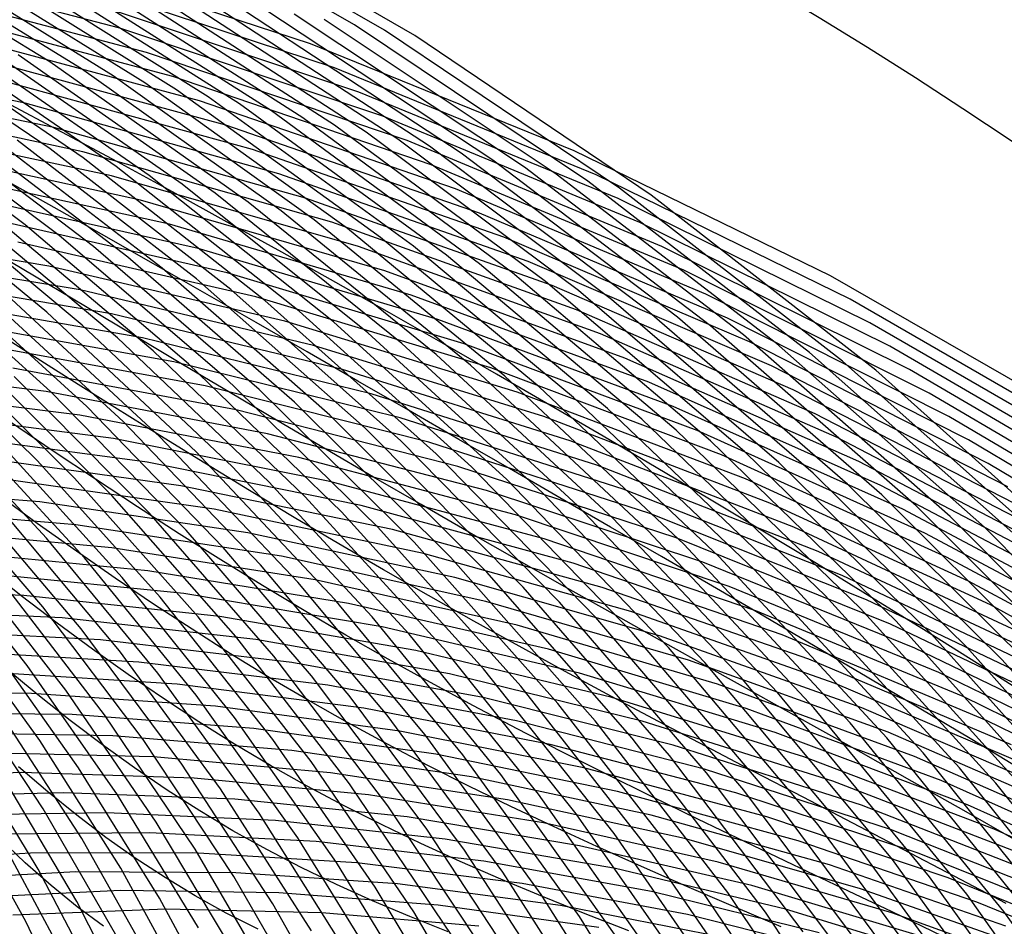
# Model space of a CAD drawing. Units: inches. Extents: x -1 to 1, y -1 to 1.
# Drawn here: x 0.35 to 0.56, y 0.66 to 0.85 of the extents above; entities that cross this region are included whole.
import ezdxf

# ---------------------------------------------------------------- set-up
doc = ezdxf.new("R2010")
doc.units = ezdxf.units.IN
doc.header["$MEASUREMENT"] = 0
for name, color, linetype, true_color in [('layer100', 7, 'Continuous', 0x4ead1e), ('layer101', 7, 'Continuous', 0x4bad1e), ('layer102', 7, 'Continuous', 0x49ad1e), ('layer103', 7, 'Continuous', 0x47ad1e), ('layer104', 7, 'Continuous', 0x44ad1e), ('layer105', 7, 'Continuous', 0x42ad1e), ('layer106', 7, 'Continuous', 0x3fad1e), ('layer17', 7, 'Continuous', 0xad471e), ('layer18', 7, 'Continuous', 0xad491e), ('layer19', 7, 'Continuous', 0xad4b1e), ('layer20', 7, 'Continuous', 0xad4e1e), ('layer21', 7, 'Continuous', 0xad501e), ('layer22', 7, 'Continuous', 0xad521e), ('layer23', 7, 'Continuous', 0xad551e), ('layer24', 7, 'Continuous', 0xad571e), ('layer25', 7, 'Continuous', 0xad5a1e), ('layer26', 7, 'Continuous', 0xad5c1e), ('layer27', 7, 'Continuous', 0xad5e1e), ('layer28', 7, 'Continuous', 0xad611e), ('layer29', 7, 'Continuous', 0xad631e), ('layer49', 7, 'Continuous', 0xad931e), ('layer50', 7, 'Continuous', 0xad951e), ('layer51', 7, 'Continuous', 0xad971e), ('layer52', 7, 'Continuous', 0xad9a1e), ('layer53', 7, 'Continuous', 0xad9c1e), ('layer54', 7, 'Continuous', 0xad9f1e), ('layer55', 7, 'Continuous', 0xada11e), ('layer56', 7, 'Continuous', 0xada31e), ('layer57', 7, 'Continuous', 0xada61e), ('layer58', 7, 'Continuous', 0xada81e), ('layer59', 7, 'Continuous', 0xadab1e), ('layer60', 7, 'Continuous', 0xadad1e), ('layer61', 7, 'Continuous', 0xabad1e), ('layer62', 7, 'Continuous', 0xa8ad1e), ('layer63', 7, 'Continuous', 0xa6ad1e), ('layer64', 7, 'Continuous', 0xa3ad1e), ('layer65', 7, 'Continuous', 0xa1ad1e), ('layer66', 7, 'Continuous', 0x9fad1e), ('layer67', 7, 'Continuous', 0x9cad1e), ('layer68', 7, 'Continuous', 0x9aad1e), ('layer69', 7, 'Continuous', 0x97ad1e), ('layer7', 7, 'Continuous', 0xad2f1e), ('layer70', 7, 'Continuous', 0x95ad1e), ('layer92', 7, 'Continuous', 0x61ad1e), ('layer93', 7, 'Continuous', 0x5ead1e), ('layer94', 7, 'Continuous', 0x5cad1e), ('layer95', 7, 'Continuous', 0x5aad1e), ('layer96', 7, 'Continuous', 0x57ad1e), ('layer97', 7, 'Continuous', 0x55ad1e), ('layer98', 7, 'Continuous', 0x52ad1e), ('layer99', 7, 'Continuous', 0x50ad1e)]:
    doc.layers.add(name, color=color, linetype=linetype, true_color=true_color)

msp = doc.modelspace()

# ---------------------------------------------------------------- linework, layer by layer
at = {"layer": 'layer100'}
for p, q in [((0.35246, 0.76101), (0.32436, 0.78854)), ((0.36036, 0.75733), (0.33208, 0.78534)), ((0.36826, 0.75365), (0.33981, 0.78214)), ((0.37616, 0.74997), (0.34753, 0.77894)), ((0.38405, 0.74628), (0.35525, 0.77574)), ((0.39195, 0.7426), (0.36298, 0.77254)), ((0.39985, 0.73892), (0.3707, 0.76934)), ((0.40775, 0.73523), (0.37843, 0.76614)), ((0.41565, 0.73155), (0.38615, 0.76294)), ((0.42354, 0.72787), (0.39387, 0.75974)), ((0.43144, 0.72419), (0.4016, 0.75654)), ((0.43934, 0.7205), (0.40932, 0.75335)), ((0.44724, 0.71682), (0.41704, 0.75015)), ((0.45513, 0.71314), (0.42477, 0.74695)), ((0.46303, 0.70946), (0.43249, 0.74375)), ((0.47093, 0.70577), (0.44021, 0.74055)), ((0.47883, 0.70209), (0.44794, 0.73735)), ((0.48673, 0.69841), (0.45566, 0.73415)), ((0.49462, 0.69472), (0.46339, 0.73095)), ((0.50252, 0.69104), (0.47111, 0.72775)), ((0.51042, 0.68736), (0.47883, 0.72455)), ((0.51832, 0.68368), (0.48656, 0.72135)), ((0.52621, 0.67999), (0.49428, 0.71815)), ((0.53411, 0.67631), (0.502, 0.71495)), ((0.54201, 0.67263), (0.50973, 0.71176)), ((0.54991, 0.66894), (0.51745, 0.70856)), ((0.55781, 0.66526), (0.52517, 0.70536)), ((0.5657, 0.66158), (0.5329, 0.70216)), ((0.5736, 0.6579), (0.54062, 0.69896)), ((0.5815, 0.65421), (0.54835, 0.69576)), ((0.5894, 0.65053), (0.55607, 0.69256))]:
    msp.add_line(p, q, dxfattribs=at)
at = {"layer": 'layer101'}
for p, q in [((0.35525, 0.77574), (0.32439, 0.80354)), ((0.36298, 0.77254), (0.33191, 0.8008)), ((0.3707, 0.76934), (0.33942, 0.79806)), ((0.37843, 0.76614), (0.34694, 0.79533)), ((0.38615, 0.76294), (0.35446, 0.79259)), ((0.39387, 0.75974), (0.36198, 0.78986)), ((0.4016, 0.75654), (0.36949, 0.78712)), ((0.40932, 0.75335), (0.37701, 0.78438)), ((0.41704, 0.75015), (0.38453, 0.78165)), ((0.42477, 0.74695), (0.39205, 0.77891)), ((0.43249, 0.74375), (0.39956, 0.77618)), ((0.44021, 0.74055), (0.40708, 0.77344)), ((0.44794, 0.73735), (0.4146, 0.7707)), ((0.45566, 0.73415), (0.42212, 0.76797)), ((0.46339, 0.73095), (0.42963, 0.76523)), ((0.47111, 0.72775), (0.43715, 0.76249)), ((0.47883, 0.72455), (0.44467, 0.75976)), ((0.48656, 0.72135), (0.45219, 0.75702)), ((0.49428, 0.71815), (0.4597, 0.75429)), ((0.502, 0.71495), (0.46722, 0.75155)), ((0.50973, 0.71176), (0.47474, 0.74881)), ((0.51745, 0.70856), (0.48226, 0.74608)), ((0.52517, 0.70536), (0.48977, 0.74334)), ((0.5329, 0.70216), (0.49729, 0.74061)), ((0.54062, 0.69896), (0.50481, 0.73787)), ((0.54835, 0.69576), (0.51233, 0.73513)), ((0.55607, 0.69256), (0.51984, 0.7324)), ((0.56379, 0.68936), (0.52736, 0.72966)), ((0.57152, 0.68616), (0.53488, 0.72692)), ((0.57924, 0.68296), (0.5424, 0.72419)), ((0.58696, 0.67976), (0.54992, 0.72145)), ((0.59469, 0.67656), (0.55743, 0.71872))]:
    msp.add_line(p, q, dxfattribs=at)
at = {"layer": 'layer102'}
for p, q in [((0.35446, 0.79259), (0.32069, 0.82035)), ((0.36198, 0.78986), (0.32798, 0.81805)), ((0.36949, 0.78712), (0.33526, 0.81576)), ((0.37701, 0.78438), (0.34254, 0.81346)), ((0.38453, 0.78165), (0.34982, 0.81117)), ((0.39205, 0.77891), (0.3571, 0.80887)), ((0.39956, 0.77618), (0.36438, 0.80658)), ((0.40708, 0.77344), (0.37166, 0.80428)), ((0.4146, 0.7707), (0.37894, 0.80198)), ((0.42212, 0.76797), (0.38623, 0.79969)), ((0.42963, 0.76523), (0.39351, 0.79739)), ((0.43715, 0.76249), (0.40079, 0.7951)), ((0.44467, 0.75976), (0.40807, 0.7928)), ((0.45219, 0.75702), (0.41535, 0.79051)), ((0.4597, 0.75429), (0.42263, 0.78821)), ((0.46722, 0.75155), (0.42991, 0.78591)), ((0.47474, 0.74881), (0.43719, 0.78362)), ((0.48226, 0.74608), (0.44447, 0.78132)), ((0.48977, 0.74334), (0.45176, 0.77903)), ((0.49729, 0.74061), (0.45904, 0.77673)), ((0.50481, 0.73787), (0.46632, 0.77444)), ((0.51233, 0.73513), (0.4736, 0.77214)), ((0.51984, 0.7324), (0.48088, 0.76984)), ((0.52736, 0.72966), (0.48816, 0.76755)), ((0.53488, 0.72692), (0.49544, 0.76525)), ((0.5424, 0.72419), (0.50272, 0.76296)), ((0.54992, 0.72145), (0.51001, 0.76066)), ((0.55743, 0.71872), (0.51729, 0.75837)), ((0.56495, 0.71598), (0.52457, 0.75607)), ((0.57247, 0.71324), (0.53185, 0.75377)), ((0.57999, 0.71051), (0.53913, 0.75148)), ((0.5875, 0.70777), (0.54641, 0.74918)), ((0.59502, 0.70504), (0.55369, 0.74689))]:
    msp.add_line(p, q, dxfattribs=at)
at = {"layer": 'layer103'}
for p, q in [((0.34982, 0.81117), (0.31305, 0.83856)), ((0.3571, 0.80887), (0.32007, 0.83668)), ((0.36438, 0.80658), (0.32708, 0.8348)), ((0.37166, 0.80428), (0.3341, 0.83292)), ((0.37894, 0.80198), (0.34112, 0.83104)), ((0.38623, 0.79969), (0.34813, 0.82916)), ((0.39351, 0.79739), (0.35515, 0.82728)), ((0.40079, 0.7951), (0.36217, 0.8254)), ((0.40807, 0.7928), (0.36918, 0.82352)), ((0.41535, 0.79051), (0.3762, 0.82164)), ((0.42263, 0.78821), (0.38321, 0.81976)), ((0.42991, 0.78591), (0.39023, 0.81788)), ((0.43719, 0.78362), (0.39725, 0.816)), ((0.44447, 0.78132), (0.40426, 0.81412)), ((0.45176, 0.77903), (0.41128, 0.81224)), ((0.45904, 0.77673), (0.4183, 0.81036)), ((0.46632, 0.77444), (0.42531, 0.80848)), ((0.4736, 0.77214), (0.43233, 0.8066)), ((0.48088, 0.76984), (0.43935, 0.80472)), ((0.48816, 0.76755), (0.44636, 0.80284)), ((0.49544, 0.76525), (0.45338, 0.80096)), ((0.50272, 0.76296), (0.46039, 0.79908)), ((0.51001, 0.76066), (0.46741, 0.7972)), ((0.51729, 0.75837), (0.47443, 0.79532)), ((0.52457, 0.75607), (0.48144, 0.79344)), ((0.53185, 0.75377), (0.48846, 0.79156)), ((0.53913, 0.75148), (0.49548, 0.78968)), ((0.54641, 0.74918), (0.50249, 0.7878)), ((0.55369, 0.74689), (0.50951, 0.78592)), ((0.56097, 0.74459), (0.51653, 0.78404)), ((0.56826, 0.7423), (0.52354, 0.78216)), ((0.57554, 0.74), (0.53056, 0.78028))]:
    msp.add_line(p, q, dxfattribs=at)
at = {"layer": 'layer104'}
for p, q in [((0.35515, 0.82728), (0.31472, 0.85473)), ((0.36217, 0.8254), (0.32145, 0.85324)), ((0.36918, 0.82352), (0.32817, 0.85175)), ((0.3762, 0.82164), (0.3349, 0.85025)), ((0.38321, 0.81976), (0.34162, 0.84876)), ((0.39023, 0.81788), (0.34835, 0.84727)), ((0.39725, 0.816), (0.35507, 0.84578)), ((0.40426, 0.81412), (0.3618, 0.84429)), ((0.41128, 0.81224), (0.36852, 0.8428)), ((0.4183, 0.81036), (0.37525, 0.84131)), ((0.42531, 0.80848), (0.38197, 0.83982)), ((0.43233, 0.8066), (0.3887, 0.83833)), ((0.43935, 0.80472), (0.39542, 0.83684)), ((0.44636, 0.80284), (0.40215, 0.83535)), ((0.45338, 0.80096), (0.40887, 0.83386)), ((0.46039, 0.79908), (0.4156, 0.83236)), ((0.46741, 0.7972), (0.42232, 0.83087)), ((0.47443, 0.79532), (0.42905, 0.82938)), ((0.48144, 0.79344), (0.43577, 0.82789)), ((0.48846, 0.79156), (0.4425, 0.8264)), ((0.49548, 0.78968), (0.44922, 0.82491)), ((0.50249, 0.7878), (0.45595, 0.82342)), ((0.50951, 0.78592), (0.46267, 0.82193)), ((0.51653, 0.78404), (0.46939, 0.82044)), ((0.52354, 0.78216), (0.47612, 0.81895)), ((0.53056, 0.78028), (0.48284, 0.81746))]:
    msp.add_line(p, q, dxfattribs=at)
at = {"layer": 'layer105'}
for p, q in [((0.35507, 0.84578), (0.31085, 0.87283)), ((0.3618, 0.84429), (0.31726, 0.8717)), ((0.36852, 0.8428), (0.32367, 0.87057)), ((0.37525, 0.84131), (0.33007, 0.86944)), ((0.38197, 0.83982), (0.33648, 0.86831)), ((0.3887, 0.83833), (0.34289, 0.86718)), ((0.39542, 0.83684), (0.3493, 0.86605)), ((0.40215, 0.83535), (0.35571, 0.86492)), ((0.40887, 0.83386), (0.36212, 0.86379)), ((0.4156, 0.83236), (0.36853, 0.86266)), ((0.42232, 0.83087), (0.37494, 0.86153)), ((0.42905, 0.82938), (0.38135, 0.8604)), ((0.43577, 0.82789), (0.38775, 0.85927)), ((0.4425, 0.8264), (0.39416, 0.85814)), ((0.44922, 0.82491), (0.40057, 0.85701)), ((0.45595, 0.82342), (0.40698, 0.85588)), ((0.46267, 0.82193), (0.41339, 0.85475)), ((0.46939, 0.82044), (0.4198, 0.85362)), ((0.47612, 0.81895), (0.42621, 0.85249)), ((0.48284, 0.81746), (0.43262, 0.85136))]:
    msp.add_line(p, q, dxfattribs=at)
at = {"layer": 'layer106'}
for p, q in [((0.4198, 0.85362), (0.36797, 0.88341)), ((0.42621, 0.85249), (0.37404, 0.88261)), ((0.43262, 0.85136), (0.38011, 0.88181))]:
    msp.add_line(p, q, dxfattribs=at)
at = {"layer": 'layer17'}
for p, q in [((0.57362, 0.77009), (0.52099, 0.80034)), ((0.57734, 0.76523), (0.52517, 0.79535)), ((0.58107, 0.76037), (0.52935, 0.79036)), ((0.5848, 0.75551), (0.53354, 0.78538)), ((0.58853, 0.75066), (0.53772, 0.78039)), ((0.59225, 0.7458), (0.5419, 0.77541)), ((0.59598, 0.74094), (0.54609, 0.77042)), ((0.59971, 0.73608), (0.55027, 0.76544)), ((0.60344, 0.73123), (0.55445, 0.76045))]:
    msp.add_line(p, q, dxfattribs=at)
at = {"layer": 'layer18'}
for p, q in [((0.52099, 0.80034), (0.46651, 0.82688)), ((0.52517, 0.79535), (0.47117, 0.82181)), ((0.52935, 0.79036), (0.47582, 0.81673)), ((0.53354, 0.78538), (0.48048, 0.81165)), ((0.53772, 0.78039), (0.48513, 0.80657)), ((0.5419, 0.77541), (0.48978, 0.80149)), ((0.54609, 0.77042), (0.49444, 0.79641)), ((0.55027, 0.76544), (0.49909, 0.79133)), ((0.55445, 0.76045), (0.50374, 0.78626)), ((0.55864, 0.75547), (0.5084, 0.78118)), ((0.56282, 0.75048), (0.51305, 0.7761)), ((0.567, 0.7455), (0.5177, 0.77102)), ((0.57119, 0.74051), (0.52236, 0.76594)), ((0.57537, 0.73553), (0.52701, 0.76086)), ((0.57955, 0.73054), (0.53167, 0.75578)), ((0.58373, 0.72556), (0.53632, 0.75071)), ((0.58792, 0.72057), (0.54097, 0.74563)), ((0.5921, 0.71559), (0.54563, 0.74055)), ((0.59628, 0.7106), (0.55028, 0.73547)), ((0.60047, 0.70562), (0.55493, 0.73039))]:
    msp.add_line(p, q, dxfattribs=at)
at = {"layer": 'layer19'}
for p, q in [((0.46651, 0.82688), (0.41046, 0.84961)), ((0.47117, 0.82181), (0.4156, 0.84448)), ((0.47582, 0.81673), (0.42073, 0.83934)), ((0.48048, 0.81165), (0.42587, 0.83421)), ((0.48513, 0.80657), (0.431, 0.82907)), ((0.48978, 0.80149), (0.43614, 0.82393)), ((0.49444, 0.79641), (0.44128, 0.8188)), ((0.49909, 0.79133), (0.44641, 0.81366)), ((0.50374, 0.78626), (0.45155, 0.80852)), ((0.5084, 0.78118), (0.45669, 0.80339)), ((0.51305, 0.7761), (0.46182, 0.79825)), ((0.5177, 0.77102), (0.46696, 0.79311)), ((0.52236, 0.76594), (0.4721, 0.78798)), ((0.52701, 0.76086), (0.47723, 0.78284)), ((0.53167, 0.75578), (0.48237, 0.77771)), ((0.53632, 0.75071), (0.4875, 0.77257)), ((0.54097, 0.74563), (0.49264, 0.76743)), ((0.54563, 0.74055), (0.49778, 0.7623)), ((0.55028, 0.73547), (0.50291, 0.75716)), ((0.55493, 0.73039), (0.50805, 0.75202)), ((0.55959, 0.72531), (0.51319, 0.74689)), ((0.56424, 0.72024), (0.51832, 0.74175)), ((0.56889, 0.71516), (0.52346, 0.73662)), ((0.57355, 0.71008), (0.52859, 0.73148)), ((0.5782, 0.705), (0.53373, 0.72634)), ((0.58285, 0.69992), (0.53887, 0.72121)), ((0.58751, 0.69484), (0.544, 0.71607)), ((0.59216, 0.68976), (0.54914, 0.71093)), ((0.59682, 0.68469), (0.55428, 0.7058))]:
    msp.add_line(p, q, dxfattribs=at)
at = {"layer": 'layer20'}
for p, q in [((0.41046, 0.84961), (0.35309, 0.86843)), ((0.4156, 0.84448), (0.35872, 0.86327)), ((0.42073, 0.83934), (0.36435, 0.85811)), ((0.42587, 0.83421), (0.36998, 0.85296)), ((0.431, 0.82907), (0.37561, 0.8478)), ((0.43614, 0.82393), (0.38123, 0.84264)), ((0.44128, 0.8188), (0.38686, 0.83748)), ((0.44641, 0.81366), (0.39249, 0.83232)), ((0.45155, 0.80852), (0.39812, 0.82717)), ((0.45669, 0.80339), (0.40375, 0.82201)), ((0.46182, 0.79825), (0.40938, 0.81685)), ((0.46696, 0.79311), (0.41501, 0.81169)), ((0.4721, 0.78798), (0.42064, 0.80653)), ((0.47723, 0.78284), (0.42626, 0.80138)), ((0.48237, 0.77771), (0.43189, 0.79622)), ((0.4875, 0.77257), (0.43752, 0.79106)), ((0.49264, 0.76743), (0.44315, 0.7859)), ((0.49778, 0.7623), (0.44878, 0.78075)), ((0.50291, 0.75716), (0.45441, 0.77559)), ((0.50805, 0.75202), (0.46004, 0.77043)), ((0.51319, 0.74689), (0.46567, 0.76527)), ((0.51832, 0.74175), (0.47129, 0.76011)), ((0.52346, 0.73662), (0.47692, 0.75496)), ((0.52859, 0.73148), (0.48255, 0.7498)), ((0.53373, 0.72634), (0.48818, 0.74464)), ((0.53887, 0.72121), (0.49381, 0.73948)), ((0.544, 0.71607), (0.49944, 0.73433)), ((0.54914, 0.71093), (0.50507, 0.72917)), ((0.55428, 0.7058), (0.5107, 0.72401)), ((0.55941, 0.70066), (0.51632, 0.71885)), ((0.56455, 0.69552), (0.52195, 0.71369)), ((0.56969, 0.69039), (0.52758, 0.70854)), ((0.57482, 0.68525), (0.53321, 0.70338)), ((0.57996, 0.68012), (0.53884, 0.69822)), ((0.58509, 0.67498), (0.54447, 0.69306)), ((0.59023, 0.66984), (0.5501, 0.68791)), ((0.59537, 0.66471), (0.55573, 0.68275))]:
    msp.add_line(p, q, dxfattribs=at)
at = {"layer": 'layer21'}
for p, q in [((0.36998, 0.85296), (0.31307, 0.86782)), ((0.37561, 0.8478), (0.3192, 0.86268)), ((0.38123, 0.84264), (0.32532, 0.85754)), ((0.38686, 0.83748), (0.33145, 0.85239)), ((0.39249, 0.83232), (0.33758, 0.84725)), ((0.39812, 0.82717), (0.34371, 0.84211)), ((0.40375, 0.82201), (0.34984, 0.83697)), ((0.40938, 0.81685), (0.35597, 0.83182)), ((0.41501, 0.81169), (0.3621, 0.82668)), ((0.42064, 0.80653), (0.36822, 0.82154)), ((0.42626, 0.80138), (0.37435, 0.8164)), ((0.43189, 0.79622), (0.38048, 0.81126)), ((0.43752, 0.79106), (0.38661, 0.80611)), ((0.44315, 0.7859), (0.39274, 0.80097)), ((0.44878, 0.78075), (0.39887, 0.79583)), ((0.45441, 0.77559), (0.40499, 0.79069)), ((0.46004, 0.77043), (0.41112, 0.78554)), ((0.46567, 0.76527), (0.41725, 0.7804)), ((0.47129, 0.76011), (0.42338, 0.77526)), ((0.47692, 0.75496), (0.42951, 0.77012)), ((0.48255, 0.7498), (0.43564, 0.76497)), ((0.48818, 0.74464), (0.44176, 0.75983)), ((0.49381, 0.73948), (0.44789, 0.75469)), ((0.49944, 0.73433), (0.45402, 0.74955)), ((0.50507, 0.72917), (0.46015, 0.74441)), ((0.5107, 0.72401), (0.46628, 0.73926)), ((0.51632, 0.71885), (0.47241, 0.73412)), ((0.52195, 0.71369), (0.47853, 0.72898)), ((0.52758, 0.70854), (0.48466, 0.72384)), ((0.53321, 0.70338), (0.49079, 0.71869)), ((0.53884, 0.69822), (0.49692, 0.71355)), ((0.54447, 0.69306), (0.50305, 0.70841)), ((0.5501, 0.68791), (0.50918, 0.70327)), ((0.55573, 0.68275), (0.5153, 0.69812)), ((0.56135, 0.67759), (0.52143, 0.69298)), ((0.56698, 0.67243), (0.52756, 0.68784)), ((0.57261, 0.66727), (0.53369, 0.6827)), ((0.57824, 0.66212), (0.53982, 0.67756)), ((0.58387, 0.65696), (0.54595, 0.67241)), ((0.5895, 0.6518), (0.55207, 0.66727))]:
    msp.add_line(p, q, dxfattribs=at)
at = {"layer": 'layer22'}
for p, q in [((0.34984, 0.83697), (0.29521, 0.84821)), ((0.35597, 0.83182), (0.30184, 0.84312)), ((0.3621, 0.82668), (0.30848, 0.83803)), ((0.36822, 0.82154), (0.31511, 0.83294)), ((0.37435, 0.8164), (0.32174, 0.82785)), ((0.38048, 0.81126), (0.32837, 0.82276)), ((0.38661, 0.80611), (0.335, 0.81767)), ((0.39274, 0.80097), (0.34164, 0.81258)), ((0.39887, 0.79583), (0.34827, 0.80749)), ((0.40499, 0.79069), (0.3549, 0.8024)), ((0.41112, 0.78554), (0.36153, 0.79731)), ((0.41725, 0.7804), (0.36817, 0.79222)), ((0.42338, 0.77526), (0.3748, 0.78714)), ((0.42951, 0.77012), (0.38143, 0.78205)), ((0.43564, 0.76497), (0.38806, 0.77696)), ((0.44176, 0.75983), (0.3947, 0.77187)), ((0.44789, 0.75469), (0.40133, 0.76678)), ((0.45402, 0.74955), (0.40796, 0.76169)), ((0.46015, 0.74441), (0.41459, 0.7566)), ((0.46628, 0.73926), (0.42123, 0.75151)), ((0.47241, 0.73412), (0.42786, 0.74642)), ((0.47853, 0.72898), (0.43449, 0.74133)), ((0.48466, 0.72384), (0.44112, 0.73624)), ((0.49079, 0.71869), (0.44776, 0.73115)), ((0.49692, 0.71355), (0.45439, 0.72606)), ((0.50305, 0.70841), (0.46102, 0.72098)), ((0.50918, 0.70327), (0.46765, 0.71589)), ((0.5153, 0.69812), (0.47429, 0.7108)), ((0.52143, 0.69298), (0.48092, 0.70571)), ((0.52756, 0.68784), (0.48755, 0.70062)), ((0.53369, 0.6827), (0.49418, 0.69553)), ((0.53982, 0.67756), (0.50082, 0.69044)), ((0.54595, 0.67241), (0.50745, 0.68535)), ((0.55207, 0.66727), (0.51408, 0.68026)), ((0.5582, 0.66213), (0.52071, 0.67517)), ((0.56433, 0.65699), (0.52734, 0.67008)), ((0.57046, 0.65184), (0.53398, 0.66499))]:
    msp.add_line(p, q, dxfattribs=at)
at = {"layer": 'layer23'}
for p, q in [((0.3549, 0.8024), (0.30437, 0.81071)), ((0.36153, 0.79731), (0.31151, 0.80571)), ((0.36817, 0.79222), (0.31865, 0.80071)), ((0.3748, 0.78714), (0.32578, 0.79571)), ((0.38143, 0.78205), (0.33292, 0.79071)), ((0.38806, 0.77696), (0.34006, 0.78571)), ((0.3947, 0.77187), (0.3472, 0.78072)), ((0.40133, 0.76678), (0.35434, 0.77572)), ((0.40796, 0.76169), (0.36148, 0.77072)), ((0.41459, 0.7566), (0.36861, 0.76572)), ((0.42123, 0.75151), (0.37575, 0.76072)), ((0.42786, 0.74642), (0.38289, 0.75572)), ((0.43449, 0.74133), (0.39003, 0.75073)), ((0.44112, 0.73624), (0.39717, 0.74573)), ((0.44776, 0.73115), (0.40431, 0.74073)), ((0.45439, 0.72606), (0.41144, 0.73573)), ((0.46102, 0.72098), (0.41858, 0.73073)), ((0.46765, 0.71589), (0.42572, 0.72574)), ((0.47429, 0.7108), (0.43286, 0.72074)), ((0.48092, 0.70571), (0.44, 0.71574)), ((0.48755, 0.70062), (0.44713, 0.71074)), ((0.49418, 0.69553), (0.45427, 0.70574)), ((0.50082, 0.69044), (0.46141, 0.70074)), ((0.50745, 0.68535), (0.46855, 0.69575)), ((0.51408, 0.68026), (0.47569, 0.69075)), ((0.52071, 0.67517), (0.48283, 0.68575)), ((0.52734, 0.67008), (0.48996, 0.68075)), ((0.53398, 0.66499), (0.4971, 0.67575)), ((0.54061, 0.6599), (0.50424, 0.67075)), ((0.54724, 0.65482), (0.51138, 0.66576))]:
    msp.add_line(p, q, dxfattribs=at)
at = {"layer": 'layer24'}
for p, q in [((0.35434, 0.77572), (0.30714, 0.78149)), ((0.36148, 0.77072), (0.31478, 0.77662)), ((0.36861, 0.76572), (0.32242, 0.77175)), ((0.37575, 0.76072), (0.33006, 0.76688)), ((0.38289, 0.75572), (0.33771, 0.76201)), ((0.39003, 0.75073), (0.34535, 0.75714)), ((0.39717, 0.74573), (0.35299, 0.75227)), ((0.40431, 0.74073), (0.36064, 0.74741)), ((0.41144, 0.73573), (0.36828, 0.74254)), ((0.41858, 0.73073), (0.37592, 0.73767)), ((0.42572, 0.72574), (0.38357, 0.7328)), ((0.43286, 0.72074), (0.39121, 0.72793)), ((0.44, 0.71574), (0.39885, 0.72306)), ((0.44713, 0.71074), (0.4065, 0.71819)), ((0.45427, 0.70574), (0.41414, 0.71332)), ((0.46141, 0.70074), (0.42178, 0.70845)), ((0.46855, 0.69575), (0.42943, 0.70358)), ((0.47569, 0.69075), (0.43707, 0.69871)), ((0.48283, 0.68575), (0.44471, 0.69384)), ((0.48996, 0.68075), (0.45236, 0.68897)), ((0.4971, 0.67575), (0.46, 0.68411)), ((0.50424, 0.67075), (0.46764, 0.67924)), ((0.51138, 0.66576), (0.47529, 0.67437)), ((0.51852, 0.66076), (0.48293, 0.6695)), ((0.52566, 0.65576), (0.49057, 0.66463))]:
    msp.add_line(p, q, dxfattribs=at)
at = {"layer": 'layer25'}
for p, q in [((0.35299, 0.75227), (0.30881, 0.75588)), ((0.36064, 0.74741), (0.31695, 0.75118)), ((0.36828, 0.74254), (0.3251, 0.74648)), ((0.37592, 0.73767), (0.33324, 0.74177)), ((0.38357, 0.7328), (0.34139, 0.73707)), ((0.39121, 0.72793), (0.34953, 0.73237)), ((0.39885, 0.72306), (0.35768, 0.72767)), ((0.4065, 0.71819), (0.36582, 0.72297)), ((0.41414, 0.71332), (0.37397, 0.71826)), ((0.42178, 0.70845), (0.38211, 0.71356)), ((0.42943, 0.70358), (0.39026, 0.70886)), ((0.43707, 0.69871), (0.3984, 0.70416)), ((0.44471, 0.69384), (0.40654, 0.69945)), ((0.45236, 0.68897), (0.41469, 0.69475)), ((0.46, 0.68411), (0.42283, 0.69005)), ((0.46764, 0.67924), (0.43098, 0.68535)), ((0.47529, 0.67437), (0.43912, 0.68064)), ((0.48293, 0.6695), (0.44727, 0.67594)), ((0.49057, 0.66463), (0.45541, 0.67124)), ((0.49822, 0.65976), (0.46356, 0.66654))]:
    msp.add_line(p, q, dxfattribs=at)
at = {"layer": 'layer26'}
for p, q in [((0.34953, 0.73237), (0.30801, 0.73407)), ((0.35768, 0.72767), (0.31665, 0.72957)), ((0.36582, 0.72297), (0.32529, 0.72508)), ((0.37397, 0.71826), (0.33393, 0.72058)), ((0.38211, 0.71356), (0.34257, 0.71608)), ((0.39026, 0.70886), (0.35121, 0.71158)), ((0.3984, 0.70416), (0.35985, 0.70709)), ((0.40654, 0.69945), (0.36849, 0.70259)), ((0.41469, 0.69475), (0.37713, 0.69809)), ((0.42283, 0.69005), (0.38577, 0.69359)), ((0.43098, 0.68535), (0.39441, 0.6891)), ((0.43912, 0.68064), (0.40305, 0.6846)), ((0.44727, 0.67594), (0.41169, 0.6801)), ((0.45541, 0.67124), (0.42033, 0.6756)), ((0.46356, 0.66654), (0.42897, 0.67111)), ((0.4717, 0.66184), (0.43761, 0.66661))]:
    msp.add_line(p, q, dxfattribs=at)
at = {"layer": 'layer27'}
for p, q in [((0.35121, 0.71158), (0.31247, 0.71178)), ((0.35985, 0.70709), (0.32159, 0.70752)), ((0.36849, 0.70259), (0.33072, 0.70327)), ((0.37713, 0.69809), (0.33984, 0.69901)), ((0.38577, 0.69359), (0.34897, 0.69476)), ((0.39441, 0.6891), (0.35809, 0.6905)), ((0.40305, 0.6846), (0.36722, 0.68625)), ((0.41169, 0.6801), (0.37635, 0.68199)), ((0.42033, 0.6756), (0.38547, 0.67774)), ((0.42897, 0.67111), (0.3946, 0.67348)), ((0.43761, 0.66661), (0.40372, 0.66923)), ((0.44625, 0.66211), (0.41285, 0.66497))]:
    msp.add_line(p, q, dxfattribs=at)
at = {"layer": 'layer28'}
for p, q in [((0.34897, 0.69476), (0.3126, 0.69358)), ((0.35809, 0.6905), (0.3222, 0.6896)), ((0.36722, 0.68625), (0.3318, 0.68562)), ((0.37635, 0.68199), (0.3414, 0.68165)), ((0.38547, 0.67774), (0.351, 0.67767)), ((0.3946, 0.67348), (0.3606, 0.67369)), ((0.40372, 0.66923), (0.3702, 0.66972)), ((0.41285, 0.66497), (0.3798, 0.66574))]:
    msp.add_line(p, q, dxfattribs=at)
at = {"layer": 'layer29'}
for p, q in [((0.351, 0.67767), (0.31705, 0.67544)), ((0.3606, 0.67369), (0.32711, 0.67178)), ((0.3702, 0.66972), (0.33717, 0.66812)), ((0.3798, 0.66574), (0.34723, 0.66446))]:
    msp.add_line(p, q, dxfattribs=at)
at = {"layer": 'layer49'}
for p, q in [((0.55825, 0.66693), (0.54723, 0.67277)), ((0.54487, 0.65997), (0.53405, 0.66516))]:
    msp.add_line(p, q, dxfattribs=at)
at = {"layer": 'layer50'}
for p, q in [((0.56041, 0.68038), (0.54932, 0.68671)), ((0.54723, 0.67277), (0.53638, 0.67846)), ((0.53405, 0.66516), (0.52344, 0.67022))]:
    msp.add_line(p, q, dxfattribs=at)
at = {"layer": 'layer51'}
for p, q in [((0.56225, 0.69495), (0.551, 0.70178)), ((0.54932, 0.68671), (0.53834, 0.69291)), ((0.53638, 0.67846), (0.52568, 0.68405)), ((0.52344, 0.67022), (0.51302, 0.67518)), ((0.5105, 0.66198), (0.50036, 0.66632))]:
    msp.add_line(p, q, dxfattribs=at)
at = {"layer": 'layer52'}
for p, q in [((0.56366, 0.71064), (0.55218, 0.71795)), ((0.551, 0.70178), (0.53983, 0.70848)), ((0.53834, 0.69291), (0.52749, 0.69901)), ((0.52568, 0.68405), (0.51515, 0.68954)), ((0.51302, 0.67518), (0.50281, 0.68007)), ((0.50036, 0.66632), (0.49046, 0.6706))]:
    msp.add_line(p, q, dxfattribs=at)
at = {"layer": 'layer53'}
for p, q in [((0.55218, 0.71795), (0.54073, 0.72514)), ((0.53983, 0.70848), (0.52874, 0.71508)), ((0.52749, 0.69901), (0.51675, 0.70502)), ((0.51515, 0.68954), (0.50476, 0.69496)), ((0.50281, 0.68007), (0.49278, 0.6849)), ((0.49046, 0.6706), (0.48079, 0.67484)), ((0.47812, 0.66113), (0.4688, 0.66478))]:
    msp.add_line(p, q, dxfattribs=at)
at = {"layer": 'layer54'}
for p, q in [((0.54073, 0.72514), (0.52932, 0.73221)), ((0.52874, 0.71508), (0.51772, 0.72158)), ((0.51675, 0.70502), (0.50612, 0.71095)), ((0.50476, 0.69496), (0.49453, 0.70032)), ((0.49278, 0.6849), (0.48293, 0.68969)), ((0.48079, 0.67484), (0.47133, 0.67907)), ((0.4688, 0.66478), (0.45973, 0.66844))]:
    msp.add_line(p, q, dxfattribs=at)
at = {"layer": 'layer55'}
for p, q in [((0.52932, 0.73221), (0.51795, 0.73918)), ((0.51772, 0.72158), (0.50677, 0.728)), ((0.50612, 0.71095), (0.4956, 0.71683)), ((0.49453, 0.70032), (0.48442, 0.70565)), ((0.48293, 0.68969), (0.47325, 0.69448)), ((0.47133, 0.67907), (0.46207, 0.6833)), ((0.45973, 0.66844), (0.4509, 0.67213))]:
    msp.add_line(p, q, dxfattribs=at)
at = {"layer": 'layer56'}
for p, q in [((0.51795, 0.73918), (0.5066, 0.74606)), ((0.50677, 0.728), (0.49588, 0.73436)), ((0.4956, 0.71683), (0.48516, 0.72266)), ((0.48442, 0.70565), (0.47444, 0.71097)), ((0.47325, 0.69448), (0.46373, 0.69927)), ((0.46207, 0.6833), (0.45301, 0.68758)), ((0.4509, 0.67213), (0.44229, 0.67588)), ((0.43972, 0.66096), (0.43158, 0.66419))]:
    msp.add_line(p, q, dxfattribs=at)
at = {"layer": 'layer57'}
for p, q in [((0.5066, 0.74606), (0.49527, 0.75285)), ((0.49588, 0.73436), (0.48504, 0.74066)), ((0.48516, 0.72266), (0.47481, 0.72847)), ((0.47444, 0.71097), (0.46458, 0.71628)), ((0.46373, 0.69927), (0.45435, 0.70409)), ((0.45301, 0.68758), (0.44412, 0.6919)), ((0.44229, 0.67588), (0.4339, 0.67972)), ((0.43158, 0.66419), (0.42367, 0.66753))]:
    msp.add_line(p, q, dxfattribs=at)
at = {"layer": 'layer58'}
for p, q in [((0.49527, 0.75285), (0.48395, 0.75958)), ((0.48504, 0.74066), (0.47424, 0.74693)), ((0.47481, 0.72847), (0.46453, 0.73427)), ((0.46458, 0.71628), (0.45482, 0.72162)), ((0.45435, 0.70409), (0.44511, 0.70896)), ((0.44412, 0.6919), (0.4354, 0.69631)), ((0.4339, 0.67972), (0.42569, 0.68365)), ((0.42367, 0.66753), (0.41598, 0.671))]:
    msp.add_line(p, q, dxfattribs=at)
at = {"layer": 'layer59'}
for p, q in [((0.48395, 0.75958), (0.47264, 0.76625)), ((0.47424, 0.74693), (0.46348, 0.75316)), ((0.46453, 0.73427), (0.45431, 0.74007)), ((0.45482, 0.72162), (0.44515, 0.72698)), ((0.44511, 0.70896), (0.43598, 0.71389)), ((0.4354, 0.69631), (0.42682, 0.7008)), ((0.42569, 0.68365), (0.41765, 0.68771)), ((0.41598, 0.671), (0.40849, 0.67463))]:
    msp.add_line(p, q, dxfattribs=at)
at = {"layer": 'layer60'}
for p, q in [((0.47264, 0.76625), (0.46133, 0.77286)), ((0.46348, 0.75316), (0.45273, 0.75937)), ((0.45431, 0.74007), (0.44414, 0.74588)), ((0.44515, 0.72698), (0.43554, 0.73239)), ((0.43598, 0.71389), (0.42695, 0.7189)), ((0.42682, 0.7008), (0.41836, 0.70541)), ((0.41765, 0.68771), (0.40976, 0.69192)), ((0.40849, 0.67463), (0.40117, 0.67843)), ((0.39932, 0.66154), (0.39258, 0.66494))]:
    msp.add_line(p, q, dxfattribs=at)
at = {"layer": 'layer61'}
for p, q in [((0.46133, 0.77286), (0.45, 0.77942)), ((0.45273, 0.75937), (0.442, 0.76557)), ((0.44414, 0.74588), (0.434, 0.75171)), ((0.43554, 0.73239), (0.426, 0.73785)), ((0.42695, 0.7189), (0.418, 0.724)), ((0.41836, 0.70541), (0.41, 0.71014)), ((0.40976, 0.69192), (0.402, 0.69628)), ((0.40117, 0.67843), (0.394, 0.68243)), ((0.39258, 0.66494), (0.386, 0.66857))]:
    msp.add_line(p, q, dxfattribs=at)
at = {"layer": 'layer62'}
for p, q in [((0.45, 0.77942), (0.43865, 0.78595)), ((0.442, 0.76557), (0.43127, 0.77176)), ((0.434, 0.75171), (0.42388, 0.75757)), ((0.426, 0.73785), (0.41649, 0.74339)), ((0.418, 0.724), (0.40911, 0.7292)), ((0.41, 0.71014), (0.40172, 0.71501)), ((0.402, 0.69628), (0.39434, 0.70083)), ((0.394, 0.68243), (0.38695, 0.68664)), ((0.386, 0.66857), (0.37957, 0.67245))]:
    msp.add_line(p, q, dxfattribs=at)
at = {"layer": 'layer63'}
for p, q in [((0.43865, 0.78595), (0.42727, 0.79244)), ((0.43127, 0.77176), (0.42052, 0.77796)), ((0.42388, 0.75757), (0.41376, 0.76348)), ((0.41649, 0.74339), (0.40701, 0.749)), ((0.40911, 0.7292), (0.40026, 0.73452)), ((0.40172, 0.71501), (0.3935, 0.72004)), ((0.39434, 0.70083), (0.38675, 0.70555)), ((0.38695, 0.68664), (0.38, 0.69107)), ((0.37957, 0.67245), (0.37325, 0.67659))]:
    msp.add_line(p, q, dxfattribs=at)
at = {"layer": 'layer64'}
for p, q in [((0.42727, 0.79244), (0.41584, 0.7989)), ((0.42052, 0.77796), (0.40974, 0.78417)), ((0.41376, 0.76348), (0.40363, 0.76943)), ((0.40701, 0.749), (0.39753, 0.75469)), ((0.40026, 0.73452), (0.39142, 0.73996)), ((0.3935, 0.72004), (0.38532, 0.72522)), ((0.38675, 0.70555), (0.37922, 0.71048)), ((0.38, 0.69107), (0.37311, 0.69575)), ((0.37325, 0.67659), (0.36701, 0.68101)), ((0.36649, 0.66211), (0.3609, 0.66627))]:
    msp.add_line(p, q, dxfattribs=at)
at = {"layer": 'layer65'}
for p, q in [((0.41584, 0.7989), (0.40436, 0.80534)), ((0.40974, 0.78417), (0.39891, 0.79039)), ((0.40363, 0.76943), (0.39347, 0.77543)), ((0.39753, 0.75469), (0.38803, 0.76048)), ((0.39142, 0.73996), (0.38259, 0.74553)), ((0.38532, 0.72522), (0.37714, 0.73058)), ((0.37922, 0.71048), (0.3717, 0.71562)), ((0.37311, 0.69575), (0.36626, 0.70067)), ((0.36701, 0.68101), (0.36082, 0.68572)), ((0.3609, 0.66627), (0.35538, 0.67077))]:
    msp.add_line(p, q, dxfattribs=at)
at = {"layer": 'layer66'}
for p, q in [((0.40436, 0.80534), (0.3928, 0.81175)), ((0.39891, 0.79039), (0.38803, 0.79662)), ((0.39347, 0.77543), (0.38326, 0.78149)), ((0.38803, 0.76048), (0.37849, 0.76637)), ((0.38259, 0.74553), (0.37372, 0.75124)), ((0.37714, 0.73058), (0.36895, 0.73611)), ((0.3717, 0.71562), (0.36418, 0.72098)), ((0.36626, 0.70067), (0.35941, 0.70585)), ((0.36082, 0.68572), (0.35464, 0.69072)), ((0.35538, 0.67077), (0.34987, 0.67559))]:
    msp.add_line(p, q, dxfattribs=at)
at = {"layer": 'layer67'}
for p, q in [((0.3928, 0.81175), (0.38117, 0.81814)), ((0.38803, 0.79662), (0.37708, 0.80288)), ((0.38326, 0.78149), (0.37299, 0.78761)), ((0.37849, 0.76637), (0.3689, 0.77235)), ((0.37372, 0.75124), (0.36481, 0.75708)), ((0.36895, 0.73611), (0.36072, 0.74182)), ((0.36418, 0.72098), (0.35663, 0.72655)), ((0.35941, 0.70585), (0.35254, 0.71129)), ((0.35464, 0.69072), (0.34845, 0.69603)), ((0.34987, 0.67559), (0.34436, 0.68076))]:
    msp.add_line(p, q, dxfattribs=at)
at = {"layer": 'layer68'}
for p, q in [((0.38117, 0.81814), (0.36945, 0.82451)), ((0.37708, 0.80288), (0.36604, 0.80915)), ((0.37299, 0.78761), (0.36264, 0.79379)), ((0.3689, 0.77235), (0.35923, 0.77843)), ((0.36481, 0.75708), (0.35583, 0.76307)), ((0.36072, 0.74182), (0.35242, 0.74771)), ((0.35663, 0.72655), (0.34902, 0.73236)), ((0.35254, 0.71129), (0.34561, 0.717))]:
    msp.add_line(p, q, dxfattribs=at)
at = {"layer": 'layer69'}
for p, q in [((0.36945, 0.82451), (0.35762, 0.83086)), ((0.36604, 0.80915), (0.3549, 0.81544)), ((0.36264, 0.79379), (0.35219, 0.80003)), ((0.35923, 0.77843), (0.34947, 0.78462)), ((0.35583, 0.76307), (0.34675, 0.7692)), ((0.35242, 0.74771), (0.34403, 0.75379)), ((0.34902, 0.73236), (0.34132, 0.73838))]:
    msp.add_line(p, q, dxfattribs=at)
at = {"layer": 'layer7', "color": 8}
msp.add_circle((0, 0), 1, dxfattribs=at)
at = {"layer": 'layer70'}
for p, q in [((0.35762, 0.83086), (0.34568, 0.83718)), ((0.3549, 0.81544), (0.34365, 0.82175)), ((0.35219, 0.80003), (0.34161, 0.80633)), ((0.34947, 0.78462), (0.33958, 0.7909))]:
    msp.add_line(p, q, dxfattribs=at)
at = {"layer": 'layer92'}
msp.add_line((0.362, 0.638), (0.34998, 0.66315), dxfattribs=at)
at = {"layer": 'layer93'}
for p, q in [((0.34998, 0.66315), (0.33621, 0.68799)), ((0.3581, 0.65571), (0.34441, 0.68111)), ((0.36622, 0.64827), (0.35261, 0.67423)), ((0.37434, 0.64083), (0.36082, 0.66735))]:
    msp.add_line(p, q, dxfattribs=at)
at = {"layer": 'layer94'}
for p, q in [((0.35261, 0.67423), (0.33719, 0.69974)), ((0.36082, 0.66735), (0.34543, 0.69341)), ((0.36902, 0.66047), (0.35367, 0.68709)), ((0.37722, 0.65358), (0.36192, 0.68076)), ((0.38542, 0.6467), (0.37016, 0.67444)), ((0.39362, 0.63982), (0.37841, 0.66811))]:
    msp.add_line(p, q, dxfattribs=at)
at = {"layer": 'layer95'}
for p, q in [((0.35367, 0.68709), (0.33646, 0.71312)), ((0.36192, 0.68076), (0.34471, 0.70735)), ((0.37016, 0.67444), (0.35296, 0.70157)), ((0.37841, 0.66811), (0.36121, 0.6958)), ((0.38665, 0.66178), (0.36946, 0.69002)), ((0.39489, 0.65546), (0.37771, 0.68425)), ((0.40314, 0.64913), (0.38595, 0.67847)), ((0.41138, 0.64281), (0.3942, 0.6727)), ((0.41963, 0.63648), (0.40245, 0.66692))]:
    msp.add_line(p, q, dxfattribs=at)
at = {"layer": 'layer96'}
for p, q in [((0.35296, 0.70157), (0.33385, 0.72798)), ((0.36121, 0.6958), (0.34207, 0.72275)), ((0.36946, 0.69002), (0.35028, 0.71752)), ((0.37771, 0.68425), (0.3585, 0.71228)), ((0.38595, 0.67847), (0.36671, 0.70705)), ((0.3942, 0.6727), (0.37493, 0.70182)), ((0.40245, 0.66692), (0.38314, 0.69658)), ((0.4107, 0.66115), (0.39136, 0.69135)), ((0.41895, 0.65537), (0.39957, 0.68612)), ((0.42719, 0.6496), (0.40779, 0.68088)), ((0.43544, 0.64382), (0.416, 0.67565)), ((0.44369, 0.63804), (0.42421, 0.67042)), ((0.45194, 0.63227), (0.43243, 0.66518))]:
    msp.add_line(p, q, dxfattribs=at)
at = {"layer": 'layer97'}
for p, q in [((0.35028, 0.71752), (0.32917, 0.74413)), ((0.3585, 0.71228), (0.33732, 0.73942)), ((0.36671, 0.70705), (0.34546, 0.73472)), ((0.37493, 0.70182), (0.3536, 0.73002)), ((0.38314, 0.69658), (0.36175, 0.72532)), ((0.39136, 0.69135), (0.36989, 0.72061)), ((0.39957, 0.68612), (0.37804, 0.71591)), ((0.40779, 0.68088), (0.38618, 0.71121)), ((0.416, 0.67565), (0.39433, 0.70651)), ((0.42421, 0.67042), (0.40247, 0.7018)), ((0.43243, 0.66518), (0.41062, 0.6971)), ((0.44064, 0.65995), (0.41876, 0.6924)), ((0.44886, 0.65472), (0.42691, 0.6877)), ((0.45707, 0.64948), (0.43505, 0.683)), ((0.46529, 0.64425), (0.4432, 0.67829)), ((0.4735, 0.63902), (0.45134, 0.67359)), ((0.48172, 0.63378), (0.45948, 0.66889)), ((0.48993, 0.62855), (0.46763, 0.66419))]:
    msp.add_line(p, q, dxfattribs=at)
at = {"layer": 'layer98'}
for p, q in [((0.3536, 0.73002), (0.3303, 0.75716)), ((0.36175, 0.72532), (0.33834, 0.75298)), ((0.36989, 0.72061), (0.34638, 0.74879)), ((0.37804, 0.71591), (0.35441, 0.74461)), ((0.38618, 0.71121), (0.36245, 0.74042)), ((0.39433, 0.70651), (0.37049, 0.73624)), ((0.40247, 0.7018), (0.37853, 0.73206)), ((0.41062, 0.6971), (0.38657, 0.72787)), ((0.41876, 0.6924), (0.39461, 0.72369)), ((0.42691, 0.6877), (0.40265, 0.7195)), ((0.43505, 0.683), (0.41068, 0.71532)), ((0.4432, 0.67829), (0.41872, 0.71113)), ((0.45134, 0.67359), (0.42676, 0.70695)), ((0.45948, 0.66889), (0.4348, 0.70276)), ((0.46763, 0.66419), (0.44284, 0.69858)), ((0.47577, 0.65948), (0.45088, 0.69439)), ((0.48392, 0.65478), (0.45891, 0.69021)), ((0.49206, 0.65008), (0.46695, 0.68602)), ((0.50021, 0.64538), (0.47499, 0.68184)), ((0.50835, 0.64068), (0.48303, 0.67766)), ((0.5165, 0.63597), (0.49107, 0.67347)), ((0.52464, 0.63127), (0.49911, 0.66929)), ((0.53279, 0.62657), (0.50715, 0.6651))]:
    msp.add_line(p, q, dxfattribs=at)
at = {"layer": 'layer99'}
for p, q in [((0.35441, 0.74461), (0.32877, 0.77206)), ((0.36245, 0.74042), (0.33667, 0.76838)), ((0.37049, 0.73624), (0.34457, 0.7647)), ((0.37853, 0.73206), (0.35246, 0.76101)), ((0.38657, 0.72787), (0.36036, 0.75733)), ((0.39461, 0.72369), (0.36826, 0.75365)), ((0.40265, 0.7195), (0.37616, 0.74997)), ((0.41068, 0.71532), (0.38405, 0.74628)), ((0.41872, 0.71113), (0.39195, 0.7426)), ((0.42676, 0.70695), (0.39985, 0.73892)), ((0.4348, 0.70276), (0.40775, 0.73523)), ((0.44284, 0.69858), (0.41565, 0.73155)), ((0.45088, 0.69439), (0.42354, 0.72787)), ((0.45891, 0.69021), (0.43144, 0.72419)), ((0.46695, 0.68602), (0.43934, 0.7205)), ((0.47499, 0.68184), (0.44724, 0.71682)), ((0.48303, 0.67766), (0.45513, 0.71314)), ((0.49107, 0.67347), (0.46303, 0.70946)), ((0.49911, 0.66929), (0.47093, 0.70577)), ((0.50715, 0.6651), (0.47883, 0.70209)), ((0.51518, 0.66092), (0.48673, 0.69841)), ((0.52322, 0.65673), (0.49462, 0.69472)), ((0.53126, 0.65255), (0.50252, 0.69104)), ((0.5393, 0.64836), (0.51042, 0.68736)), ((0.54734, 0.64418), (0.51832, 0.68368)), ((0.55538, 0.63999), (0.52621, 0.67999)), ((0.56342, 0.63581), (0.53411, 0.67631)), ((0.57145, 0.63162), (0.54201, 0.67263)), ((0.57949, 0.62744), (0.54991, 0.66894)), ((0.58753, 0.62326), (0.55781, 0.66526))]:
    msp.add_line(p, q, dxfattribs=at)

doc.saveas('drawing.dxf')
